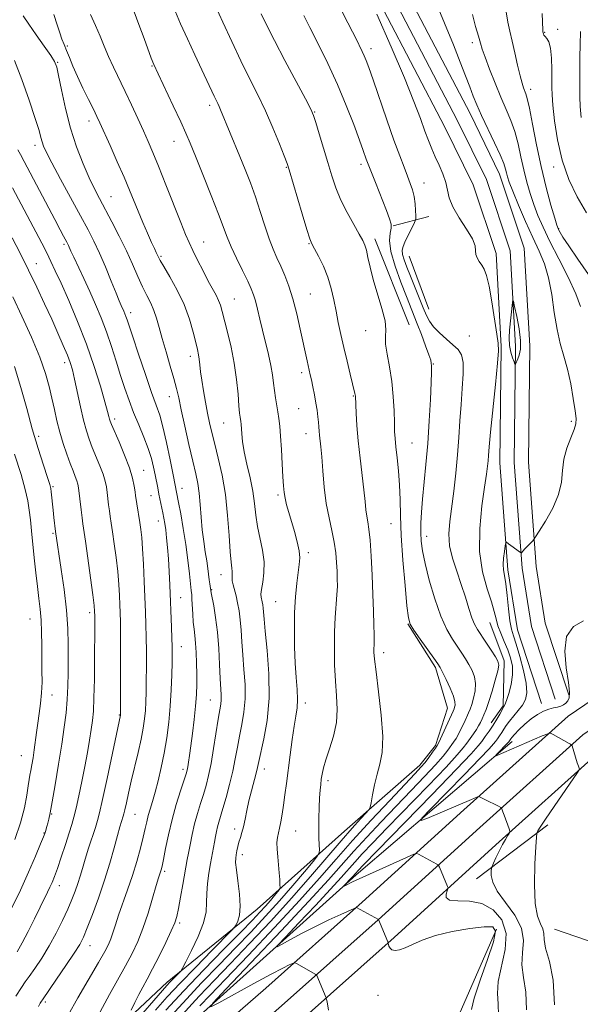
# Model space of a CAD drawing. Extents: x 2102300 to 2105200, y 297300 to 300200.
# Drawn here: x 2104131 to 2104308, y 297662 to 297972 of the extents above; entities that cross this region are included whole.
import ezdxf

# ---------------------------------------------------------------- set-up
doc = ezdxf.new("R2010")
doc.units = 0
doc.header["$MEASUREMENT"] = 0
for name, color, linetype, lineweight in [('BREAKLINE DTM HARD', 7, 'Continuous', 0), ('CONTOUR INDEX', 41, 'Continuous', 13), ('CONTOUR INTERMEDIATE', 44, 'Continuous', 0), ('SPOT ELEVATION DTM', 2, 'Continuous', 13)]:
    doc.layers.add(name, color=color, linetype=linetype, lineweight=lineweight)

msp = doc.modelspace()

# ---------------------------------------------------------------- linework, layer by layer
at = {"layer": 'BREAKLINE DTM HARD', "extrusion": (0.2467277376846773, 0.06414483331110067, 0.9669595978201428), "elevation": 539099.906585922, "flags": 128}
msp.add_lwpolyline([(-241143.7158701546, -2041527.299314752), (-241143.7158701546, -2041539.34185186)], dxfattribs=at)
at = {"layer": 'BREAKLINE DTM HARD', "extrusion": (0.001653138880682778, -0.004132085386554557, 0.9999900964520596), "elevation": 3091.166244930889, "flags": 128}
msp.add_lwpolyline([(2104238.740155436, 297918.4863231537), (2104249.59035552, 297891.3660916255)], dxfattribs=at)
at = {"layer": 'BREAKLINE DTM HARD', "extrusion": (-0.006106514792100021, 0.01628078784027945, 0.9998488117832585), "elevation": -7160.89408534822, "flags": 128}
msp.add_lwpolyline([(-2074842.966422047, 460003.7682285628), (-2074842.966422047, 460021.5962907122)], dxfattribs=at)
at = {"layer": 'BREAKLINE DTM HARD', "extrusion": (0.0884044695023918, 0.06713717146852746, 0.9938195258593013), "elevation": 206845.6356461972, "flags": 128}
msp.add_lwpolyline([(-1035574.802945916, -1844317.057225911), (-1035574.802945916, -1844288.590778995)], dxfattribs=at)
at = {"layer": 'BREAKLINE DTM HARD', "extrusion": (0.008910143987693022, 0.02040243944013479, 0.9997521441832523), "elevation": 25663.11956692618, "flags": 128}
msp.add_lwpolyline([(-1809265.961710541, -1114649.540069753), (-1809265.961710541, -1114681.880429986)], dxfattribs=at)
at = {"layer": 'BREAKLINE DTM HARD', "extrusion": (0.03533394145995749, -0.01225025158685079, 0.9993004772924725), "elevation": 71538.81252338277, "flags": 128}
msp.add_lwpolyline([(970568.037293518, -1889331.826552628), (970568.037293518, -1889353.485885489)], dxfattribs=at)
at = {"layer": 'BREAKLINE DTM HARD'}
for points in [[(2104304.27, 297759.34, 834.25), (2104296.86, 297781.95, 834.88), (2104294.02, 297799.77, 835.5600000000001), (2104291.54, 297832.77, 837.23), (2104291.96, 297869.45, 837.91), (2104290.24, 297900.25, 837.69), (2104282.44, 297923.64, 836.78), (2104273.11, 297942.74, 836.74), (2104244.29, 297997.85, 837.69), (2104220.51, 298044.57, 838.14), (2104201.24, 298082.68, 836.4200000000001), (2104174.94, 298126.5, 834.79), (2104158.14, 298159.26, 835.2), (2104141.2, 298181.68, 836.01)], [(2104299.99, 297757.94, 834.45), (2104292.47, 297780.89, 835.08), (2104289.55, 297799.25, 835.76), (2104287.04, 297832.63, 837.4300000000001), (2104287.46, 297869.35, 838.11), (2104285.78, 297899.4, 837.89), (2104278.27, 297921.93, 836.98), (2104269.09, 297940.71, 836.94), (2104240.29, 297995.79, 837.89), (2104216.5, 298042.53, 838.34), (2104197.3, 298080.5, 836.62), (2104171, 298124.31, 834.99), (2104154.31, 298156.86, 835.4), (2104137.61, 298178.97, 836.21)], [(2104295.71, 297756.54, 834.25), (2104288.08, 297779.83, 834.88), (2104285.08, 297798.73, 835.5600000000001), (2104282.54, 297832.49, 837.23), (2104282.96, 297869.25, 837.91), (2104281.32, 297898.55, 837.69), (2104274.1, 297920.22, 836.78), (2104265.07, 297938.68, 836.74), (2104236.29, 297993.73, 837.69), (2104212.49, 298040.49, 838.14), (2104193.36, 298078.32, 836.4200000000001), (2104167.06, 298122.12, 834.79), (2104150.48, 298154.46, 835.2), (2104134.02, 298176.26, 836.01)], [(2104605.73, 297857.15, 817.12), (2104529.65, 297842.51, 817.7), (2104466.43, 297828.68, 819.02), (2104431.32, 297819.8, 820.87), (2104397.28, 297807.45, 823.76), (2104364.83, 297792.5, 827.33), (2104335.94, 297774.23, 830.41), (2104304.12, 297752.59, 833.48), (2104271.18, 297723.02, 836.4200000000001), (2104239.06, 297693.81, 839.8100000000001), (2104208.66, 297666.74, 842.9300000000001), (2104176.28, 297638.5, 846.73), (2104150.68, 297618.26, 848.8100000000001), (2104120.92, 297596.77, 850.57), (2104084.58, 297573.22, 852.83), (2104051.25, 297554.71, 855.09), (2104017.76, 297539.4, 856), (2103974.36, 297520.2, 856.49), (2103930.156, 297500, 857.6510000000001)], [(2104531.16, 297835.16, 817.9), (2104468.15, 297821.38, 819.22), (2104433.52, 297812.62, 821.07), (2104400.13, 297800.51, 823.96), (2104368.42, 297785.9, 827.53), (2104340.05, 297767.96, 830.61), (2104308.75, 297746.67, 833.6800000000001), (2104276.21, 297717.46, 836.62), (2104244.08, 297688.24, 840.01), (2104213.62, 297661.11, 843.13), (2104181.07, 297632.73, 846.9300000000001), (2104155.2, 297612.28, 849.01), (2104125.16, 297590.58, 850.77), (2104088.44, 297566.79, 853.03), (2104054.64, 297548.01, 855.29), (2104020.84, 297532.56, 856.2), (2103977.44, 297513.36, 856.69), (2103948.207, 297500, 857.457)], [(2104532.67, 297827.81, 817.7), (2104469.87, 297814.08, 819.02), (2104435.72, 297805.44, 820.87), (2104402.98, 297793.57, 823.76), (2104372.01, 297779.3, 827.33), (2104344.16, 297761.69, 830.41), (2104313.38, 297740.75, 833.48), (2104281.24, 297711.9, 836.4200000000001), (2104249.1, 297682.67, 839.8100000000001), (2104218.58, 297655.48, 842.9300000000001), (2104185.86, 297626.96, 846.73), (2104159.72, 297606.3, 848.8100000000001), (2104129.4, 297584.39, 850.57), (2104092.3, 297560.36, 852.83), (2104058.03, 297541.31, 855.09), (2104023.92, 297525.72, 856), (2103980.52, 297506.52, 856.49), (2103966.255, 297500, 856.8639999999999)], [(2104253.46, 297781.74, 844.08), (2104262.22, 297767.97, 844.3000000000001), (2104265.98, 297755.03, 844.84), (2104262.23, 297743.35, 844.26), (2104257.22, 297737.09, 844.57), (2104233.43, 297716.22, 846.74), (2104205.9, 297691.6, 851.1700000000001), (2104177.52, 297668.64, 854.52), (2104142.89, 297636.09, 858.5), (2104110.34, 297614.39, 861.3000000000001), (2104090.73, 297601.03, 863.02), (2104050.67, 297574.74, 863.47), (2104019.79, 297560.54, 863.11), (2103979.74, 297540.93, 863.83), (2103940.09, 297520.06, 863.61), (2103892.52, 297501.27, 865.46), (2103889.567, 297500, 865.5500000000001)], [(2104279.33, 297782.16, 838.9200000000001), (2104283.92, 297770.06, 839.6), (2104283.51, 297755.87, 838.2), (2104279.75, 297750.44, 838.65)], [(2103922.57, 297503.78, 856.78), (2103975.15, 297526.32, 855.47), (2104024.8, 297550.95, 854.4300000000001), (2104061.11, 297567.23, 852.39), (2104110.76, 297596.86, 849.73), (2104157.5, 297629.41, 845.66), (2104187.95, 297658.21, 842.1800000000001), (2104237.19, 297702.45, 837.61), (2104286.43, 297744.6, 833.54)]]:
    msp.add_polyline3d(points, dxfattribs=at)
at = {"layer": 'CONTOUR INDEX', "flags": 128}
for points, elevation in [([(2104177.063, 297659.725), (2104182.705, 297665.86), (2104189.047, 297672.5), (2104195.358, 297678.968), (2104200.699, 297684.396), (2104204.391, 297688.17), (2104206.792, 297690.684), (2104208.522, 297692.584), (2104210.072, 297694.371), (2104211.419, 297695.974), (2104212.409, 297697.175), (2104212.943, 297697.874), (2104213.124, 297698.437), (2104213.107, 297699.346), (2104213.021, 297700.962), (2104212.882, 297703.148), (2104212.681, 297705.647), (2104212.426, 297708.208), (2104212.206, 297710.621), (2104212.131, 297712.684), (2104212.276, 297714.286), (2104212.589, 297715.688), (2104212.985, 297717.238), (2104213.396, 297719.222), (2104213.811, 297721.655), (2104214.236, 297724.482), (2104214.68, 297727.681), (2104215.163, 297731.336), (2104216.32, 297740.344), (2104216.962, 297745.17), (2104217.576, 297749.396), (2104218.105, 297752.592), (2104218.48, 297755.176), (2104218.628, 297757.778), (2104218.512, 297760.926), (2104218.234, 297764.746), (2104217.929, 297769.264), (2104217.717, 297774.434), (2104217.644, 297779.92), (2104217.738, 297785.314), (2104218.01, 297790.248), (2104218.397, 297794.509), (2104218.817, 297797.923), (2104219.178, 297800.443), (2104219.345, 297802.532), (2104219.175, 297804.778), (2104218.579, 297807.608), (2104217.705, 297810.799), (2104215.907, 297816.803), (2104215.214, 297819.251), (2104214.705, 297821.331), (2104214.387, 297823.157), (2104214.191, 297825.219), (2104214.025, 297828.103), (2104213.819, 297832.151), (2104213.574, 297836.722), (2104213.311, 297840.932), (2104213.044, 297844.121), (2104212.759, 297846.529), (2104212.436, 297848.621), (2104211.688, 297853.029), (2104211.355, 297855.338), (2104211.084, 297857.695), (2104210.767, 297860.26), (2104210.264, 297863.231), (2104209.483, 297866.727), (2104207.572, 297874.352), (2104206.726, 297877.913), (2104206.003, 297881.045), (2104205.379, 297883.601), (2104204.793, 297885.567), (2104204.049, 297887.444), (2104202.913, 297889.865), (2104201.259, 297893.241), (2104199.387, 297897.092), (2104197.706, 297900.717), (2104196.469, 297903.703), (2104193.746, 297910.986), (2104191.426, 297916.915), (2104188.783, 297923.523), (2104186.428, 297929.346), (2104184.771, 297933.391), (2104183.414, 297936.544), (2104181.761, 297940.161), (2104179.421, 297945.152), (2104174.646, 297955.298), (2104173.308, 297958.236), (2104172.466, 297960.295), (2104170.208, 297966.484), (2104168.585, 297970.879), (2104167.044, 297974.92)], 850), ([(2104273.515, 297659.938), (2104274.444, 297663.522), (2104276.347, 297669.222), (2104278.626, 297675.742), (2104280.471, 297681.333), (2104281.157, 297684.656), (2104280.3, 297686.011), (2104277.605, 297686.109), (2104273.023, 297685.56), (2104267.487, 297684.589), (2104262.177, 297683.32), (2104258.021, 297681.894), (2104254.951, 297680.52), (2104252.644, 297679.423), (2104250.832, 297678.782), (2104249.443, 297678.591), (2104248.459, 297678.8), (2104247.844, 297679.328), (2104247.508, 297679.986), (2104247.255, 297680.922), (2104247.102, 297681.34), (2104244.159, 297688.333), (2104237.275, 297692.124), (2104237.149, 297692.115), (2104236.577, 297691.876), (2104232.296, 297689.951), (2104228.567, 297688.224), (2104224.357, 297686.184), (2104220.136, 297684.02), (2104216.388, 297682.02), (2104213.594, 297680.496), (2104212.202, 297679.795), (2104212.518, 297680.405), (2104214.811, 297682.851), (2104219.086, 297687.339), (2104224.279, 297692.818), (2104229.057, 297697.92), (2104232.43, 297701.618), (2104236.761, 297706.517), (2104239.098, 297709.064), (2104242.327, 297712.466), (2104246.967, 297717.273), (2104259.889, 297730.594), (2104265.534, 297736.5), (2104269.049, 297740.327), (2104270.922, 297742.556), (2104272.041, 297744.054), (2104274.19, 297747.005), (2104275.122, 297748.371), (2104275.821, 297749.538), (2104276.367, 297750.599), (2104276.88, 297751.69), (2104277.468, 297752.971), (2104278.18, 297754.699), (2104279.055, 297757.154), (2104280.084, 297760.438), (2104281.086, 297763.938), (2104281.839, 297766.863), (2104282.145, 297768.681), (2104281.924, 297769.901), (2104281.123, 297771.292), (2104279.758, 297773.402), (2104278.127, 297775.891), (2104275.435, 297779.959), (2104274.537, 297781.563), (2104273.699, 297783.597), (2104272.747, 297786.5), (2104271.632, 297790.113), (2104270.333, 297794.13), (2104268.888, 297798.275), (2104267.555, 297802.394), (2104266.653, 297806.362), (2104266.408, 297810.141), (2104266.685, 297814.036), (2104267.938, 297823.599), (2104268.602, 297829.254), (2104269.169, 297834.994), (2104269.582, 297840.5), (2104269.911, 297845.788), (2104270.253, 297850.956), (2104270.656, 297856.013), (2104270.952, 297860.592), (2104270.921, 297864.234), (2104270.383, 297866.66), (2104269.308, 297868.302), (2104267.704, 297869.773), (2104265.645, 297871.543), (2104263.474, 297873.513), (2104261.596, 297875.443), (2104260.292, 297877.199), (2104259.328, 297879.066), (2104258.344, 297881.437), (2104254.267, 297891.441), (2104253.13, 297894.297), (2104252.301, 297896.572), (2104251.813, 297898.307), (2104251.696, 297899.6), (2104251.949, 297900.774), (2104252.564, 297902.209), (2104253.491, 297904.135), (2104255.346, 297907.876), (2104255.811, 297908.856), (2104255.972, 297909.535), (2104255.968, 297910.492), (2104255.903, 297912.152), (2104255.751, 297914.298), (2104255.449, 297916.557), (2104254.95, 297918.657), (2104254.252, 297920.733), (2104253.365, 297923.022), (2104252.279, 297925.792), (2104250.893, 297929.445), (2104249.086, 297934.411), (2104246.831, 297940.824), (2104242.476, 297953.43), (2104241.142, 297957.252), (2104240.313, 297959.51), (2104239.705, 297960.988), (2104239.081, 297962.34), (2104237.003, 297966.557), (2104236.025, 297968.516), (2104234.537, 297971.42), (2104232.394, 297975.516)], 840), ([(2104309.814, 297911.446), (2104306.895, 297916.435), (2104304.279, 297921.969), (2104302.164, 297928.023), (2104300.692, 297934.436), (2104299.77, 297940.516), (2104299.247, 297945.434), (2104298.987, 297948.677), (2104298.896, 297950.981), (2104298.906, 297956.661), (2104298.823, 297960.262), (2104298.542, 297963.378), (2104298.008, 297965.388), (2104297.362, 297966.493), (2104296.791, 297967.099), (2104296.439, 297967.544), (2104296.268, 297967.898), (2104296.115, 297968.513), (2104296.093, 297968.671), (2104296.073, 297969.051), (2104295.852, 297974.314)], 830), ([(2104146.212, 297658.198), (2104149.335, 297663.612), (2104155.867, 297674.785), (2104157.844, 297678.276), (2104158.975, 297680.498), (2104159.686, 297682.25), (2104160.351, 297684.219), (2104161.138, 297686.661), (2104162.163, 297689.719), (2104165.007, 297697.726), (2104166.521, 297702.222), (2104167.883, 297706.695), (2104169.034, 297710.85), (2104169.933, 297714.384), (2104170.573, 297717.106), (2104171.062, 297719.256), (2104171.54, 297721.184), (2104172.123, 297723.218), (2104172.836, 297725.592), (2104173.68, 297728.517), (2104174.641, 297732.137), (2104175.64, 297736.331), (2104176.582, 297740.908), (2104177.384, 297745.705), (2104178.023, 297750.66), (2104178.491, 297755.737), (2104178.789, 297760.831), (2104178.954, 297765.554), (2104179.034, 297769.448), (2104179.069, 297772.266), (2104179.059, 297774.585), (2104178.994, 297777.196), (2104178.872, 297780.689), (2104178.333, 297793.908), (2104178.128, 297798.225), (2104177.893, 297802.219), (2104177.619, 297805.771), (2104177.323, 297808.825), (2104177.027, 297811.341), (2104176.745, 297813.332), (2104176.454, 297815.024), (2104176.124, 297816.696), (2104174.889, 297822.605), (2104174.496, 297824.595), (2104173.695, 297828.771), (2104173.206, 297831.175), (2104172.527, 297833.91), (2104171.529, 297837.051), (2104170.141, 297840.629), (2104168.527, 297844.475), (2104166.909, 297848.372), (2104165.457, 297852.175), (2104164.125, 297856.017), (2104162.813, 297860.104), (2104161.434, 297864.563), (2104159.963, 297869.225), (2104158.387, 297873.849), (2104156.697, 297878.247), (2104154.908, 297882.467), (2104153.039, 297886.612), (2104151.142, 297890.705), (2104148.007, 297897.395), (2104147.125, 297899.323), (2104146.354, 297901.086), (2104146.124, 297901.582), (2104145.847, 297902.12), (2104144.816, 297904.02), (2104143.747, 297906.015), (2104142, 297909.316), (2104132.373, 297927.672), (2104131.222, 297929.81), (2104130.37, 297931.312)], 860), ([(2104129.378, 297713.643), (2104131.226, 297718.941), (2104132.461, 297723.673), (2104133.183, 297727.597), (2104133.602, 297730.562), (2104133.902, 297732.534), (2104134.163, 297733.949), (2104134.439, 297735.359), (2104134.77, 297737.201), (2104135.142, 297739.453), (2104135.523, 297741.975), (2104136.271, 297747.454), (2104136.682, 297750.373), (2104137.136, 297753.405), (2104137.559, 297756.566), (2104137.862, 297759.871), (2104137.982, 297763.34), (2104137.975, 297767.001), (2104137.926, 297770.881), (2104137.895, 297774.962), (2104137.841, 297779.041), (2104137.697, 297782.869), (2104137.414, 297786.31), (2104137.017, 297789.687), (2104136.547, 297793.434), (2104136.045, 297797.835), (2104135.547, 297802.548), (2104134.687, 297811.05), (2104134.318, 297814.499), (2104133.94, 297817.581), (2104133.473, 297820.55), (2104132.699, 297824.05), (2104131.358, 297828.823), (2104129.322, 297835.282)], 870)]:
    msp.add_lwpolyline(points, dxfattribs=dict(at, elevation=elevation))
at = {"layer": 'CONTOUR INTERMEDIATE', "flags": 128}
for points, elevation in [([(2104182.122, 297658.178), (2104187.64, 297664.202), (2104192.425, 297669.235), (2104197.477, 297674.461), (2104203.518, 297680.764), (2104210.169, 297687.837), (2104216.772, 297695.075), (2104222.768, 297701.928), (2104232.385, 297713.248), (2104235.889, 297717.248), (2104238.505, 297720.117), (2104240.241, 297721.965), (2104241.17, 297723.001), (2104241.594, 297723.852), (2104241.878, 297725.247), (2104242.321, 297727.701), (2104242.956, 297730.876), (2104243.752, 297734.219), (2104244.633, 297737.413), (2104245.335, 297741.086), (2104245.549, 297746.102), (2104245.087, 297752.907), (2104244.24, 297760.28), (2104243.418, 297766.583), (2104242.94, 297770.594), (2104242.763, 297772.758), (2104242.755, 297773.936), (2104242.799, 297774.92), (2104242.841, 297776.217), (2104242.845, 297778.267), (2104242.781, 297781.42), (2104242.65, 297785.677), (2104242.456, 297790.951), (2104242.208, 297797.013), (2104241.91, 297803.057), (2104241.568, 297808.138), (2104241.192, 297811.587), (2104240.82, 297813.855), (2104240.495, 297815.675), (2104240.237, 297817.71), (2104239.967, 297820.361), (2104239.58, 297823.958), (2104238.372, 297834.041), (2104237.793, 297839.426), (2104237.39, 297844.264), (2104237.144, 297848.248), (2104236.894, 297853.584), (2104236.85, 297853.961), (2104236.758, 297854.395), (2104235.263, 297860.551), (2104234.282, 297864.64), (2104233.266, 297868.958), (2104232.343, 297873.009), (2104231.526, 297876.789), (2104230.796, 297880.421), (2104230.109, 297884.006), (2104229.316, 297887.57), (2104228.24, 297891.121), (2104226.793, 297894.602), (2104225.244, 297897.709), (2104223.952, 297900.073), (2104223.141, 297901.592), (2104222.5, 297903.215), (2104221.582, 297906.157), (2104220.096, 297911.149), (2104216.006, 297925.019), (2104215.352, 297926.986), (2104214.446, 297929.369), (2104212.914, 297933.259), (2104210.865, 297938.261), (2104208.528, 297943.605), (2104206.085, 297948.721), (2104203.523, 297953.832), (2104200.78, 297959.361), (2104197.866, 297965.509), (2104195.072, 297971.579), (2104192.76, 297976.651)], 846), ([(2104290.928, 297659.834), (2104290.663, 297665.483), (2104289.931, 297670.049), (2104289.463, 297674.031), (2104289.712, 297677.862), (2104290, 297681.707), (2104289.368, 297685.661), (2104287.204, 297689.754), (2104284.271, 297693.738), (2104281.679, 297697.294), (2104280.27, 297700.161), (2104279.814, 297702.297), (2104279.814, 297703.713), (2104279.88, 297704.509), (2104280.058, 297705.132), (2104280.498, 297706.115), (2104281.295, 297707.824), (2104282.312, 297709.949), (2104283.356, 297712.014), (2104284.261, 297713.629), (2104284.971, 297714.767), (2104285.461, 297715.488), (2104285.708, 297715.901), (2104285.705, 297716.3), (2104285.451, 297717.028), (2104283.85, 297721.313), (2104283.482, 297722.348), (2104283.152, 297723.36), (2104283.058, 297723.562), (2104282.772, 297723.76), (2104282.05, 297724.124), (2104277.786, 297726.241), (2104275.922, 297727.208), (2104275.77, 297727.187), (2104275.472, 297727.065), (2104273.512, 297726.225), (2104259.458, 297720.298), (2104257.638, 297719.618), (2104257.92, 297720.342), (2104260.543, 297723.09), (2104271.209, 297734.031), (2104276.201, 297739.189), (2104279.144, 297742.291), (2104280.487, 297743.797), (2104281.106, 297744.598), (2104281.72, 297745.431), (2104282.411, 297746.391), (2104283.104, 297747.418), (2104283.763, 297748.475), (2104284.511, 297749.63), (2104285.512, 297750.975), (2104288.332, 297754.313), (2104289.66, 297756.081), (2104290.591, 297757.841), (2104291.002, 297759.968), (2104290.802, 297762.934), (2104289.976, 297766.979), (2104288.805, 297771.397), (2104287.647, 297775.248), (2104286.778, 297777.91), (2104286.16, 297780.052), (2104285.673, 297782.663), (2104285.218, 297786.404), (2104284.777, 297790.632), (2104284.351, 297794.374), (2104283.955, 297796.933), (2104283.66, 297798.711), (2104283.552, 297800.382), (2104283.679, 297802.43), (2104283.941, 297804.557), (2104284.199, 297806.275), (2104284.355, 297807.219), (2104284.459, 297807.53), (2104284.599, 297807.472), (2104285.296, 297806.921), (2104285.961, 297806.416), (2104289.013, 297804.183), (2104289.201, 297804.097), (2104289.304, 297804.16), (2104290.343, 297805.234), (2104292.785, 297807.841), (2104293.252, 297808.371), (2104293.812, 297809.17), (2104294.941, 297810.925), (2104296.917, 297814.087), (2104299.201, 297818.18), (2104301.052, 297822.494), (2104301.956, 297826.469), (2104302.312, 297830.137), (2104302.746, 297833.68), (2104303.706, 297837.192), (2104304.934, 297840.416), (2104305.993, 297843.005), (2104306.538, 297844.816), (2104306.595, 297846.516), (2104306.278, 297848.975), (2104305.69, 297852.783), (2104304.88, 297857.417), (2104303.884, 297862.076), (2104302.753, 297866.196), (2104301.602, 297870.167), (2104300.563, 297874.617), (2104299.71, 297879.943), (2104298.896, 297885.627), (2104297.916, 297890.921), (2104296.601, 297895.322), (2104294.932, 297899.312), (2104292.922, 297903.62), (2104290.647, 297908.697), (2104288.417, 297913.886), (2104286.605, 297918.254), (2104285.478, 297921.122), (2104284.885, 297922.844), (2104284.573, 297924.028), (2104284.285, 297925.256), (2104283.739, 297926.996), (2104282.651, 297929.69), (2104280.866, 297933.566), (2104276.749, 297942.176), (2104275.256, 297945.484), (2104274.1, 297948.282), (2104272.996, 297951.163), (2104271.683, 297954.651), (2104270.01, 297959.002), (2104267.852, 297964.407), (2104262.177, 297978.139)], 836), ([(2104166.149, 297659.785), (2104167.277, 297662.154), (2104168.527, 297664.656), (2104169.794, 297667.028), (2104171.189, 297669.578), (2104172.88, 297672.756), (2104174.937, 297676.799), (2104177.045, 297681.081), (2104178.791, 297684.764), (2104179.888, 297687.304), (2104180.54, 297689.346), (2104181.073, 297691.832), (2104181.734, 297695.391), (2104182.454, 297699.416), (2104183.847, 297707.319), (2104184.21, 297709.304), (2104184.717, 297711.987), (2104185.377, 297715.199), (2104186.172, 297718.589), (2104187.076, 297721.862), (2104188.024, 297724.958), (2104188.943, 297727.876), (2104189.778, 297730.691), (2104190.562, 297733.777), (2104191.348, 297737.585), (2104192.166, 297742.332), (2104193.627, 297751.592), (2104194.418, 297756.329), (2104194.549, 297757.726), (2104194.531, 297759.243), (2104194.228, 297764.457), (2104194.028, 297768.832), (2104193.76, 297773.951), (2104193.36, 297779.108), (2104192.799, 297783.681), (2104192.193, 297787.387), (2104191.413, 297791.527), (2104190.958, 297794.37), (2104190.786, 297795.625), (2104190.343, 297799.188), (2104189.997, 297801.581), (2104189.535, 297804.428), (2104189.029, 297807.709), (2104188.575, 297811.388), (2104188.236, 297815.375), (2104187.949, 297819.356), (2104187.622, 297822.958), (2104187.165, 297826.005), (2104186.507, 297829.098), (2104185.578, 297833.035), (2104184.367, 297838.294), (2104183.068, 297844.066), (2104181.934, 297849.224), (2104181.125, 297852.986), (2104180.451, 297855.957), (2104179.632, 297859.09), (2104178.478, 297863.067), (2104177.157, 297867.503), (2104175.924, 297871.74), (2104174.964, 297875.27), (2104174.159, 297878.166), (2104173.319, 297880.65), (2104172.294, 297882.949), (2104171.084, 297885.328), (2104169.731, 297888.062), (2104168.254, 297891.363), (2104166.588, 297895.2), (2104164.643, 297899.48), (2104162.393, 297904.058), (2104160.054, 297908.571), (2104156.134, 297915.908), (2104154.555, 297918.979), (2104152.895, 297922.477), (2104150.963, 297926.917), (2104148.911, 297932.222), (2104146.977, 297938.162), (2104145.358, 297944.406), (2104144.1, 297950.212), (2104143.212, 297954.731), (2104142.622, 297957.452), (2104141.946, 297959.197), (2104140.721, 297961.125), (2104138.656, 297964.075), (2104136.156, 297967.61), (2104133.799, 297970.973), (2104131.994, 297973.654)], 856), ([(2104165.659, 297654.082), (2104177.373, 297667.496), (2104178.351, 297668.557), (2104181.264, 297671.537), (2104181.783, 297672.109), (2104182.331, 297673.005), (2104183.377, 297674.99), (2104185.199, 297678.542), (2104187.299, 297682.977), (2104188.988, 297687.319), (2104189.773, 297690.837), (2104189.938, 297693.777), (2104189.963, 297696.629), (2104190.225, 297699.749), (2104190.686, 297702.976), (2104191.203, 297706.017), (2104192.404, 297712.835), (2104192.726, 297714.587), (2104193.047, 297716.185), (2104193.394, 297717.67), (2104193.8, 297719.139), (2104195.088, 297723.449), (2104196.087, 297726.935), (2104197.19, 297731.031), (2104198.208, 297735.22), (2104199.007, 297739.103), (2104199.67, 297742.735), (2104200.333, 297746.289), (2104201.077, 297749.926), (2104201.746, 297753.782), (2104202.126, 297757.984), (2104202.075, 297762.585), (2104201.74, 297767.333), (2104201.344, 297771.903), (2104201.052, 297776.028), (2104200.824, 297779.695), (2104200.563, 297782.95), (2104200.198, 297785.833), (2104199.744, 297788.363), (2104199.242, 297790.553), (2104198.312, 297793.989), (2104198.043, 297795.297), (2104197.979, 297796.383), (2104198.019, 297797.335), (2104198.027, 297798.249), (2104197.898, 297799.32), (2104197.656, 297801.141), (2104197.36, 297804.407), (2104197.036, 297809.54), (2104196.585, 297815.883), (2104195.874, 297822.508), (2104194.831, 297828.624), (2104193.628, 297833.979), (2104192.497, 297838.458), (2104191.609, 297842.048), (2104190.903, 297845.144), (2104190.256, 297848.243), (2104189.582, 297851.698), (2104188.934, 297855.267), (2104188.403, 297858.566), (2104188.049, 297861.289), (2104187.816, 297863.462), (2104187.619, 297865.189), (2104187.376, 297866.642), (2104187.021, 297868.254), (2104186.492, 297870.526), (2104185.713, 297873.813), (2104184.56, 297877.905), (2104182.896, 297882.451), (2104180.696, 297887.069), (2104178.375, 297891.26), (2104176.458, 297894.496), (2104175.327, 297896.43), (2104174.777, 297897.439), (2104174.065, 297898.867), (2104173.458, 297900.119), (2104172.542, 297902.111), (2104171.271, 297904.997), (2104169.799, 297908.429), (2104168.33, 297911.936), (2104165.602, 297918.609), (2104163.902, 297922.636), (2104161.752, 297927.559), (2104159.485, 297932.658), (2104156.265, 297939.826), (2104155.304, 297941.886), (2104154.217, 297944.098), (2104152.674, 297947.171), (2104150.873, 297950.812), (2104149.139, 297954.478), (2104147.732, 297957.72), (2104146.629, 297960.456), (2104145.743, 297962.698), (2104144.985, 297964.519), (2104144.284, 297966.236), (2104143.571, 297968.228), (2104142.762, 297970.803), (2104141.714, 297973.979)], 854), ([(2104173.827, 297659.778), (2104177.52, 297663.916), (2104181.549, 297668.239), (2104186.5, 297673.37), (2104191.584, 297678.55), (2104197.935, 297684.984), (2104198.876, 297686.034), (2104199.294, 297686.728), (2104199.815, 297687.853), (2104200.334, 297689.732), (2104200.568, 297692.576), (2104200.328, 297696.411), (2104199.817, 297700.535), (2104199.335, 297704.064), (2104199.116, 297706.356), (2104199.131, 297707.747), (2104199.286, 297708.818), (2104199.504, 297710.036), (2104199.785, 297711.408), (2104200.144, 297712.828), (2104200.59, 297714.241), (2104201.091, 297715.789), (2104201.608, 297717.669), (2104202.118, 297720.021), (2104202.666, 297722.783), (2104203.316, 297725.84), (2104204.095, 297729.036), (2104205.548, 297734.552), (2104205.99, 297736.376), (2104206.402, 297738.22), (2104208.039, 297745.369), (2104209.074, 297751.235), (2104209.702, 297758.242), (2104209.618, 297765.927), (2104209.074, 297773.325), (2104208.459, 297779.349), (2104208.078, 297783.222), (2104207.787, 297786.692), (2104207.657, 297787.715), (2104207.496, 297788.613), (2104207.153, 297790.106), (2104207.092, 297791.045), (2104207.245, 297792.543), (2104207.645, 297794.846), (2104208.041, 297797.822), (2104208.106, 297801.246), (2104207.624, 297804.908), (2104206.037, 297812.385), (2104205.507, 297815.996), (2104205.085, 297819.65), (2104204.525, 297823.555), (2104203.666, 297827.812), (2104202.682, 297832.109), (2104201.831, 297836.026), (2104201.305, 297839.223), (2104201.043, 297841.687), (2104200.825, 297844.7), (2104200.733, 297845.532), (2104200.512, 297846.945), (2104200.356, 297848.231), (2104200.149, 297850.538), (2104199.859, 297854.188), (2104199.405, 297858.834), (2104198.691, 297863.963), (2104197.679, 297869.078), (2104196.552, 297873.756), (2104194.842, 297880.312), (2104194.297, 297882.235), (2104193.713, 297883.806), (2104192.916, 297885.439), (2104190.472, 297889.909), (2104188.815, 297893.071), (2104187.091, 297896.465), (2104185.571, 297899.545), (2104184.406, 297902.021), (2104183.284, 297904.638), (2104181.776, 297908.397), (2104177.112, 297920.261), (2104174.783, 297926.114), (2104172.972, 297930.52), (2104171.483, 297933.97), (2104169.985, 297937.318), (2104168.225, 297941.213), (2104166.268, 297945.488), (2104164.26, 297949.768), (2104160.55, 297957.42), (2104158.971, 297960.821), (2104157.608, 297964.028), (2104156.315, 297967.2), (2104154.908, 297970.516), (2104153.282, 297974.051)], 852), ([(2104176.176, 297655.102), (2104182.414, 297662.019), (2104188.343, 297668.351), (2104193.891, 297674.102), (2104199.088, 297679.428), (2104203.968, 297684.483), (2104208.587, 297689.39), (2104213.005, 297694.265), (2104217.205, 297699.108), (2104220.852, 297703.45), (2104223.536, 297706.704), (2104224.986, 297708.516), (2104225.506, 297709.473), (2104225.54, 297710.393), (2104225.466, 297711.945), (2104225.391, 297714.192), (2104225.353, 297717.046), (2104225.38, 297720.36), (2104225.468, 297723.758), (2104225.603, 297726.803), (2104225.769, 297729.179), (2104225.957, 297731.035), (2104226.156, 297732.639), (2104226.386, 297734.267), (2104226.792, 297736.225), (2104227.548, 297738.825), (2104228.727, 297742.267), (2104229.995, 297746.292), (2104230.917, 297750.528), (2104231.183, 297754.71), (2104230.979, 297758.986), (2104230.617, 297763.614), (2104230.36, 297768.736), (2104230.264, 297774.054), (2104230.337, 297779.16), (2104230.567, 297783.711), (2104231.104, 297790.889), (2104231.212, 297793.551), (2104231.204, 297795.907), (2104231.125, 297798.317), (2104230.997, 297801.069), (2104230.743, 297804.164), (2104230.26, 297807.528), (2104229.495, 297811.135), (2104228.591, 297815.124), (2104227.738, 297819.683), (2104227.086, 297824.839), (2104226.617, 297830.003), (2104226.271, 297834.429), (2104225.998, 297837.57), (2104225.626, 297841.203), (2104225.514, 297842.545), (2104225.414, 297843.888), (2104225.283, 297845.366), (2104225.087, 297847.091), (2104224.807, 297849.096), (2104224.431, 297851.398), (2104223.961, 297853.954), (2104223.46, 297856.492), (2104223.005, 297858.685), (2104222.651, 297860.319), (2104221.662, 297864.705), (2104219.513, 297874.692), (2104218.407, 297879.532), (2104217.187, 297884.232), (2104215.913, 297888.27), (2104214.626, 297891.671), (2104213.364, 297894.596), (2104212.149, 297897.251), (2104210.938, 297900.005), (2104209.674, 297903.268), (2104208.311, 297907.313), (2104206.857, 297911.863), (2104205.331, 297916.5), (2104203.749, 297920.901), (2104202.115, 297925.107), (2104200.429, 297929.251), (2104194.326, 297943.979), (2104193.881, 297945.005), (2104193.451, 297945.913), (2104192.946, 297946.939), (2104192.29, 297948.302), (2104188.452, 297956.583), (2104186.244, 297961.284), (2104183.869, 297966.386), (2104181.745, 297971.096), (2104180.168, 297974.839)], 848), ([(2104187.839, 297661.094), (2104191.072, 297664.5), (2104195.865, 297669.494), (2104203.024, 297676.991), (2104211.391, 297685.846), (2104219.32, 297694.401), (2104225.612, 297701.43), (2104230.845, 297707.428), (2104236.043, 297713.323), (2104241.895, 297719.725), (2104247.745, 297725.975), (2104255.753, 297734.409), (2104257.616, 297736.418), (2104258.886, 297737.924), (2104260.114, 297739.543), (2104261.27, 297741.153), (2104262.173, 297742.446), (2104262.729, 297743.267), (2104263.169, 297744.06), (2104263.806, 297745.417), (2104267.747, 297754.166), (2104268.069, 297754.909), (2104268.249, 297755.399), (2104268.396, 297756.033), (2104268.347, 297757.094), (2104267.871, 297758.833), (2104266.844, 297761.345), (2104265.557, 297764.106), (2104264.408, 297766.436), (2104263.645, 297767.905), (2104262.909, 297769.089), (2104261.694, 297770.816), (2104257.359, 297776.893), (2104255.376, 297779.718), (2104254.219, 297781.597), (2104253.638, 297783.646), (2104253.199, 297787.389), (2104252.579, 297793.814), (2104251.887, 297801.761), (2104251.345, 297809.534), (2104251.102, 297815.831), (2104251.018, 297820.92), (2104250.885, 297825.463), (2104250.551, 297829.944), (2104250.106, 297834.132), (2104249.699, 297837.615), (2104249.442, 297840.186), (2104249.305, 297842.437), (2104249.218, 297845.163), (2104249.109, 297848.94), (2104248.875, 297853.47), (2104248.407, 297858.24), (2104247.668, 297862.776), (2104246.902, 297866.785), (2104246.424, 297870.014), (2104246.416, 297872.391), (2104246.524, 297874.551), (2104246.263, 297877.309), (2104245.3, 297881.221), (2104242.562, 297890.364), (2104241.566, 297894.255), (2104240.891, 297897.357), (2104240.401, 297899.657), (2104239.937, 297901.258), (2104239.264, 297902.722), (2104238.126, 297904.727), (2104236.376, 297907.755), (2104234.315, 297911.5), (2104232.351, 297915.461), (2104230.787, 297919.269), (2104229.494, 297923.101), (2104228.237, 297927.264), (2104225.514, 297936.373), (2104224.438, 297939.935), (2104223.715, 297942.167), (2104222.831, 297944.172), (2104221.125, 297947.428), (2104214.635, 297959.56), (2104211.334, 297965.837), (2104208.927, 297970.585), (2104207.156, 297974.247)], 844), ([(2104228.414, 297659.726), (2104228.087, 297661.747), (2104227.855, 297662.828), (2104227.724, 297663.375), (2104227.636, 297663.672), (2104224.739, 297670.696), (2104224.547, 297670.969), (2104224.256, 297671.153), (2104218.481, 297674.381), (2104217.921, 297674.671), (2104217.548, 297674.703), (2104217.043, 297674.505), (2104216.041, 297674.041), (2104214.008, 297673.027), (2104210.367, 297671.115), (2104204.903, 297668.166), (2104193.849, 297662.124), (2104191.292, 297660.837), (2104191.872, 297661.958), (2104196.085, 297666.45), (2104203.937, 297674.695), (2104213.475, 297684.758), (2104222.252, 297694.129), (2104228.447, 297700.922), (2104236.402, 297709.92), (2104240.497, 297714.394), (2104245.036, 297719.221), (2104249.784, 297724.185), (2104254.479, 297729.052), (2104258.752, 297733.506), (2104262.21, 297737.212), (2104264.582, 297739.935), (2104266.096, 297741.854), (2104267.924, 297744.396), (2104268.68, 297745.532), (2104269.464, 297746.894), (2104270.332, 297748.623), (2104271.211, 297750.5), (2104272.607, 297753.569), (2104273.125, 297754.804), (2104273.652, 297756.276), (2104274.24, 297758.235), (2104274.717, 297760.516), (2104274.855, 297762.848), (2104274.494, 297765.013), (2104273.741, 297767.004), (2104272.766, 297768.864), (2104271.701, 297770.653), (2104270.518, 297772.49), (2104267.536, 297776.883), (2104265.746, 297779.962), (2104263.856, 297784.135), (2104261.963, 297789.556), (2104260.249, 297795.435), (2104258.911, 297800.745), (2104258.09, 297804.737), (2104257.691, 297807.77), (2104257.56, 297810.482), (2104257.573, 297813.437), (2104257.731, 297816.906), (2104258.066, 297821.087), (2104259.194, 297832.008), (2104259.782, 297838.637), (2104260.251, 297845.78), (2104260.59, 297852.552), (2104260.807, 297857.908), (2104260.913, 297861.108), (2104260.939, 297862.623), (2104260.918, 297863.228), (2104260.851, 297863.825), (2104260.846, 297864.018), (2104260.683, 297864.975), (2104260.138, 297866.624), (2104259.088, 297869.482), (2104257.753, 297872.985), (2104256.442, 297876.355), (2104252.994, 297885.031), (2104251.234, 297889.567), (2104249.437, 297894.633), (2104248.141, 297899.254), (2104247.719, 297902.673), (2104247.879, 297905.014), (2104248.161, 297906.619), (2104248.164, 297907.893), (2104247.714, 297909.489), (2104246.693, 297912.124), (2104243.213, 297920.953), (2104241.541, 297925.252), (2104240.358, 297928.376), (2104239.375, 297931.063), (2104238.16, 297934.418), (2104236.373, 297939.265), (2104234.03, 297945.299), (2104231.243, 297951.938), (2104228.167, 297958.607), (2104225.141, 297964.774), (2104222.548, 297969.918), (2104220.654, 297973.709)], 842.0000000000001), ([(2104282.111, 297658.218), (2104281.978, 297661.719), (2104281.723, 297664.994), (2104281.954, 297668.777), (2104284.178, 297678.863), (2104284.466, 297683.965), (2104283.135, 297688.239), (2104280.431, 297691.442), (2104276.844, 297693.428), (2104272.903, 297694.193), (2104269.276, 297694.312), (2104266.668, 297694.504), (2104265.56, 297695.291), (2104265.522, 297696.423), (2104265.897, 297697.45), (2104266.144, 297698.051), (2104266.179, 297698.405), (2104266.031, 297698.812), (2104263.423, 297704.885), (2104263.199, 297705.374), (2104262.994, 297705.622), (2104262.632, 297705.842), (2104256.864, 297709.043), (2104256.288, 297709.246), (2104255.311, 297708.973), (2104253.095, 297707.991), (2104236.022, 297700.236), (2104235.151, 297699.82), (2104234.423, 297699.45), (2104233.113, 297698.753), (2104233.164, 297698.853), (2104235.863, 297701.711), (2104237.12, 297703.114), (2104237.7, 297703.733), (2104239.618, 297705.712), (2104261.026, 297727.682), (2104268.858, 297735.787), (2104273.508, 297740.71), (2104275.691, 297743.18), (2104276.778, 297744.597), (2104277.89, 297746.106), (2104279.143, 297747.847), (2104280.399, 297749.709), (2104281.537, 297751.565), (2104282.49, 297753.235), (2104283.691, 297755.363), (2104284.087, 297756.173), (2104284.599, 297757.503), (2104285.34, 297759.732), (2104286.089, 297762.569), (2104286.54, 297765.557), (2104286.461, 297768.338), (2104285.908, 297770.948), (2104285.015, 297773.522), (2104283.923, 297776.149), (2104282.824, 297778.725), (2104281.921, 297781.098), (2104281.322, 297783.231), (2104280.762, 297785.55), (2104279.88, 297788.595), (2104278.477, 297792.797), (2104277.007, 297798.161), (2104276.086, 297804.585), (2104276.144, 297811.805), (2104276.856, 297818.925), (2104277.714, 297824.885), (2104278.309, 297828.923), (2104278.644, 297831.453), (2104278.823, 297833.186), (2104278.956, 297834.885), (2104279.175, 297837.531), (2104279.614, 297842.161), (2104281.169, 297857.262), (2104281.821, 297863.952), (2104282.088, 297867.876), (2104281.974, 297870.288), (2104281.533, 297873.125), (2104279.986, 297883.293), (2104279.12, 297888.279), (2104278.329, 297891.611), (2104277.581, 297893.596), (2104276.814, 297894.895), (2104276.005, 297896.058), (2104275.303, 297897.198), (2104274.9, 297898.317), (2104274.857, 297899.481), (2104274.715, 297900.988), (2104273.889, 297903.199), (2104272.021, 297906.313), (2104269.681, 297909.888), (2104267.666, 297913.32), (2104266.551, 297916.165), (2104265.48, 297921.04), (2104264.549, 297923.688), (2104263.334, 297926.456), (2104262.086, 297929.141), (2104260.99, 297931.637), (2104259.96, 297934.219), (2104258.84, 297937.256), (2104257.437, 297941.164), (2104255.41, 297946.538), (2104252.378, 297954.019), (2104248.193, 297963.777), (2104243.64, 297974.093)], 838), ([(2104307.947, 297881.875), (2104306.473, 297885.876), (2104304.056, 297891.071), (2104301.124, 297896.869), (2104298.321, 297902.362), (2104296.147, 297906.866), (2104294.522, 297910.604), (2104293.223, 297914.024), (2104292.063, 297917.506), (2104291.003, 297921.159), (2104290.044, 297925.024), (2104289.164, 297929.098), (2104288.269, 297933.19), (2104287.243, 297937.064), (2104285.995, 297940.592), (2104284.52, 297944.074), (2104282.834, 297947.919), (2104280.999, 297952.343), (2104279.243, 297956.795), (2104277.84, 297960.529), (2104276.963, 297963.067), (2104276.378, 297964.995), (2104275.753, 297967.164), (2104274.855, 297970.232), (2104273.853, 297974.076)], 834), ([(2104310.54, 297891.993), (2104307.172, 297896.833), (2104304.268, 297901.028), (2104302.446, 297903.745), (2104301.523, 297905.217), (2104301.119, 297905.945), (2104300.876, 297906.469), (2104300.53, 297907.501), (2104299.84, 297909.795), (2104298.648, 297913.889), (2104297.122, 297919.473), (2104295.514, 297926.02), (2104294.044, 297932.94), (2104292.799, 297939.384), (2104291.835, 297944.439), (2104291.179, 297947.479), (2104290.733, 297949.036), (2104289.99, 297950.896), (2104289.517, 297952.368), (2104288.905, 297954.693), (2104288.128, 297958.05), (2104287.26, 297961.929), (2104286.397, 297965.65), (2104285.627, 297968.749), (2104284.998, 297971.623), (2104284.549, 297974.887)], 832), ([(2104308.219, 297941.568), (2104307.9, 297945.036), (2104307.758, 297948.065), (2104307.712, 297950.901), (2104307.718, 297953.817), (2104307.742, 297957.039), (2104307.789, 297960.595), (2104307.874, 297964.466), (2104307.987, 297968.668)], 828), ([(2104156.374, 297659.273), (2104159.269, 297664.682), (2104164.374, 297673.771), (2104166.413, 297677.615), (2104168.186, 297681.406), (2104169.834, 297685.587), (2104171.445, 297690.384), (2104172.907, 297695.159), (2104174.055, 297699.062), (2104174.78, 297701.477), (2104175.407, 297703.429), (2104175.601, 297704.099), (2104175.865, 297705.248), (2104176.291, 297707.356), (2104176.956, 297710.744), (2104177.869, 297715.087), (2104179.024, 297719.901), (2104180.374, 297724.701), (2104181.714, 297728.998), (2104183.45, 297734.321), (2104183.787, 297735.519), (2104183.992, 297736.56), (2104184.225, 297738.024), (2104184.536, 297740.175), (2104184.95, 297743.195), (2104185.468, 297747.136), (2104186.003, 297751.527), (2104186.446, 297755.762), (2104186.713, 297759.401), (2104186.827, 297762.641), (2104186.833, 297765.844), (2104186.77, 297769.25), (2104186.647, 297772.622), (2104186.462, 297775.604), (2104186.223, 297777.972), (2104185.964, 297780.023), (2104185.729, 297782.187), (2104185.551, 297784.737), (2104185.327, 297789.482), (2104185.241, 297790.905), (2104185.116, 297792.203), (2104184.539, 297797.478), (2104184.028, 297801.815), (2104183.363, 297806.744), (2104182.565, 297811.789), (2104181.758, 297816.398), (2104181.089, 297820.003), (2104179.368, 297828.775), (2104178.437, 297833.417), (2104177.288, 297838.913), (2104176.141, 297843.93), (2104175.131, 297847.578), (2104174.047, 297850.74), (2104172.594, 297854.74), (2104170.606, 297860.433), (2104168.447, 297866.778), (2104166.609, 297872.262), (2104164.839, 297877.644), (2104164.477, 297878.706), (2104164.139, 297879.585), (2104163.782, 297880.429), (2104162.989, 297882.175), (2104162.367, 297883.608), (2104161.349, 297886.068), (2104159.823, 297889.843), (2104157.986, 297894.335), (2104156.117, 297898.722), (2104154.385, 297902.46), (2104152.525, 297906.106), (2104150.162, 297910.494), (2104143.853, 297922.086), (2104141.111, 297927.186), (2104139.388, 297930.515), (2104138.485, 297932.476), (2104138.027, 297933.792), (2104137.651, 297935.193), (2104137.035, 297937.418), (2104135.869, 297941.208), (2104133.963, 297946.941), (2104131.627, 297953.531), (2104129.291, 297959.529)], 858), ([(2104136.861, 297660.865), (2104137.443, 297661.96), (2104137.815, 297662.608), (2104138.108, 297663.068), (2104142.602, 297669.54), (2104145.54, 297673.831), (2104148.162, 297677.742), (2104149.9, 297680.518), (2104151.087, 297682.834), (2104152.281, 297685.719), (2104153.899, 297689.933), (2104155.801, 297695.142), (2104157.706, 297700.74), (2104159.378, 297706.161), (2104160.758, 297711.001), (2104161.833, 297714.89), (2104162.601, 297717.578), (2104163.114, 297719.271), (2104163.653, 297720.971), (2104163.85, 297721.738), (2104164.138, 297723.027), (2104164.608, 297725.188), (2104165.281, 297728.22), (2104166.164, 297732.033), (2104168.332, 297741.068), (2104169.287, 297745.31), (2104169.96, 297748.806), (2104170.383, 297751.727), (2104170.637, 297754.383), (2104170.789, 297757.078), (2104170.874, 297760.105), (2104170.915, 297763.748), (2104170.932, 297768.157), (2104170.922, 297772.922), (2104170.877, 297777.495), (2104170.791, 297781.523), (2104170.659, 297785.423), (2104170.261, 297795.043), (2104170.008, 297800.509), (2104169.739, 297805.34), (2104169.465, 297808.902), (2104169.175, 297811.498), (2104168.857, 297813.663), (2104167.87, 297819.591), (2104167.667, 297820.909), (2104167.513, 297822.06), (2104167.348, 297823.384), (2104167.092, 297825.192), (2104166.57, 297827.661), (2104165.581, 297830.934), (2104164.036, 297834.989), (2104162.288, 297839.142), (2104159.918, 297844.582), (2104159.511, 297845.621), (2104159.328, 297846.258), (2104159.129, 297847.097), (2104158.705, 297848.743), (2104157.858, 297851.801), (2104156.434, 297856.672), (2104154.462, 297862.931), (2104152.015, 297869.947), (2104149.219, 297877.09), (2104146.411, 297883.724), (2104143.98, 297889.212), (2104142.188, 297893.155), (2104140.803, 297896.084), (2104139.466, 297898.768), (2104137.896, 297901.816), (2104128.713, 297919.325)], 862), ([(2104129.716, 297664.126), (2104131.462, 297666.928), (2104132.68, 297668.658), (2104133.964, 297670.374), (2104135.765, 297672.911), (2104137.959, 297676.218), (2104140.276, 297680.022), (2104142.479, 297684.047), (2104144.458, 297688.014), (2104146.132, 297691.643), (2104147.449, 297694.728), (2104148.472, 297697.37), (2104149.291, 297699.746), (2104150.002, 297702.047), (2104150.729, 297704.52), (2104151.603, 297707.425), (2104152.695, 297710.879), (2104154.82, 297717.419), (2104155.503, 297719.619), (2104156.138, 297722.09), (2104157.068, 297726.242), (2104158.504, 297732.898), (2104162.771, 297752.901), (2104162.783, 297753.028), (2104162.79, 297753.326), (2104162.796, 297758.048), (2104162.786, 297771.258), (2104162.761, 297777.795), (2104162.713, 297782.265), (2104162.641, 297785.229), (2104162.545, 297787.741), (2104162.414, 297790.669), (2104162.206, 297794.16), (2104161.868, 297798.177), (2104161.375, 297802.6), (2104160.807, 297806.966), (2104160.273, 297810.727), (2104159.853, 297813.501), (2104159.528, 297815.57), (2104159.257, 297817.381), (2104159.001, 297819.285), (2104158.53, 297823.14), (2104158.296, 297824.896), (2104157.929, 297826.724), (2104157.277, 297828.898), (2104156.253, 297831.588), (2104153.835, 297837.404), (2104152.848, 297839.967), (2104151.99, 297842.632), (2104151.12, 297845.95), (2104150.145, 297850.233), (2104148.27, 297858.926), (2104147.575, 297861.862), (2104146.894, 297864.142), (2104145.997, 297866.52), (2104144.704, 297869.606), (2104143.031, 297873.42), (2104141.047, 297877.834), (2104138.815, 297882.719), (2104136.376, 297887.928), (2104133.77, 297893.309), (2104131.074, 297898.662), (2104128.524, 297903.59)], 864), ([(2104130.187, 297678.212), (2104131.749, 297680.974), (2104133.633, 297684.625), (2104135.613, 297688.621), (2104137.389, 297692.254), (2104139.728, 297696.984), (2104140.492, 297698.563), (2104141.171, 297700.07), (2104141.908, 297701.914), (2104142.851, 297704.518), (2104144.079, 297708.104), (2104145.405, 297712.089), (2104146.577, 297715.689), (2104147.418, 297718.385), (2104148.068, 297720.728), (2104148.739, 297723.534), (2104149.591, 297727.388), (2104150.553, 297731.961), (2104151.498, 297736.692), (2104152.32, 297741.1), (2104152.998, 297745.012), (2104153.531, 297748.337), (2104153.923, 297751.147), (2104154.198, 297754.186), (2104154.384, 297758.362), (2104154.506, 297764.199), (2104154.58, 297770.685), (2104154.64, 297780.344), (2104154.643, 297782.747), (2104154.631, 297784.259), (2104154.588, 297785.549), (2104154.416, 297787.458), (2104154.002, 297790.87), (2104153.287, 297796.256), (2104152.44, 297802.429), (2104151.689, 297807.792), (2104150.897, 297813.288), (2104150.643, 297815.172), (2104150.335, 297817.662), (2104149.499, 297824.599), (2104149.287, 297825.786), (2104148.973, 297826.862), (2104148.471, 297828.187), (2104147.768, 297829.943), (2104146.87, 297832.266), (2104145.804, 297835.227), (2104144.674, 297838.634), (2104143.606, 297842.234), (2104142.691, 297845.817), (2104141.885, 297849.371), (2104141.113, 297852.93), (2104140.261, 297856.599), (2104139.07, 297860.766), (2104137.246, 297865.889), (2104134.635, 297872.176), (2104131.641, 297878.847), (2104128.811, 297884.875)], 866), ([(2104288.201, 297865.321), (2104288.661, 297866.545), (2104289.028, 297868.393), (2104289.055, 297871.129), (2104288.59, 297874.813), (2104287.856, 297878.71), (2104287.173, 297881.88), (2104286.779, 297883.59), (2104286.603, 297883.918), (2104286.492, 297883.145), (2104285.578, 297874.425), (2104285.435, 297871.95), (2104285.531, 297869.598), (2104285.934, 297867.459), (2104286.491, 297865.674), (2104286.991, 297864.391), (2104287.277, 297863.709), (2104287.406, 297863.514), (2104287.488, 297863.638), (2104288.201, 297865.321)], 838), ([(2104128.485, 297692.061), (2104131.159, 297697.64), (2104133.717, 297703.29), (2104135.92, 297708.377), (2104137.548, 297712.246), (2104138.467, 297714.469), (2104138.879, 297715.526), (2104139.07, 297716.12), (2104139.532, 297717.733), (2104139.815, 297718.767), (2104140.13, 297720.005), (2104140.563, 297722.025), (2104141.222, 297725.533), (2104142.164, 297730.924), (2104143.239, 297737.365), (2104144.245, 297743.71), (2104145.021, 297749.08), (2104145.564, 297753.641), (2104145.913, 297757.823), (2104146.108, 297761.99), (2104146.198, 297766.247), (2104146.235, 297770.633), (2104146.24, 297775.226), (2104146.108, 297780.258), (2104145.706, 297785.996), (2104144.964, 297792.489), (2104144.068, 297798.89), (2104142.283, 297810.824), (2104141.759, 297815.312), (2104141.508, 297817.586), (2104140.908, 297823.378), (2104140.767, 297824.428), (2104140.448, 297825.657), (2104139.717, 297827.915), (2104138.418, 297831.821), (2104136.731, 297837.09), (2104134.913, 297843.207), (2104133.153, 297849.709), (2104131.346, 297856.344), (2104129.318, 297862.91)], 868), ([(2104299.744, 297661.451), (2104299.348, 297669.248), (2104298.139, 297675.104), (2104296.973, 297679.286), (2104296.48, 297682.095), (2104296.367, 297683.988), (2104296.114, 297685.46), (2104295.359, 297687.048), (2104294.383, 297689.464), (2104293.63, 297693.463), (2104293.42, 297699.386), (2104293.597, 297705.918), (2104293.885, 297711.328), (2104294.066, 297714.346), (2104294.163, 297715.524), (2104294.26, 297715.871), (2104294.495, 297716.323), (2104295.233, 297717.517), (2104296.893, 297720.017), (2104299.67, 297724.074), (2104307.06, 297734.745), (2104307.593, 297735.595), (2104307.617, 297735.855), (2104307.506, 297736.157), (2104307.302, 297736.75), (2104306.967, 297737.785), (2104305.303, 297743.167), (2104305.179, 297743.471), (2104305.067, 297743.56), (2104304.852, 297743.669), (2104304.381, 297743.921), (2104299.305, 297746.785), (2104298.505, 297747.151), (2104297.625, 297747.032), (2104295.911, 297746.325), (2104281.386, 297740.056), (2104281.046, 297739.929), (2104281.099, 297740.064), (2104281.589, 297740.578), (2104285.068, 297744.168), (2104285.319, 297744.45), (2104285.964, 297745.359), (2104286.332, 297745.815), (2104287.14, 297746.719), (2104288.536, 297748.196), (2104290.364, 297749.982), (2104292.392, 297751.719), (2104294.411, 297753.11), (2104296.314, 297754.126), (2104298.018, 297754.804), (2104299.464, 297755.199), (2104300.678, 297755.448), (2104301.714, 297755.706), (2104302.612, 297756.104), (2104303.37, 297756.666), (2104303.978, 297757.389), (2104304.401, 297758.371), (2104304.523, 297760.096), (2104304.204, 297763.144), (2104303.467, 297767.791), (2104302.98, 297773.078), (2104303.577, 297777.738), (2104305.788, 297780.827), (2104308.95, 297782.693)], 834)]:
    msp.add_lwpolyline(points, dxfattribs=dict(at, elevation=elevation))
at = {"layer": 'SPOT ELEVATION DTM'}
for p in [(2104296.67, 297968.36, 829.9), (2104300.79, 297969.32, 829.6), (2104145.97, 297964.13, 853.7), (2104273.83, 297965.18, 834.5), (2104241.82, 297963.25, 839.5), (2104142.92, 297958.94, 855.9), (2104172.69, 297957.81, 850.1), (2104292.26, 297950.43, 831.5), (2104190.93, 297945.34, 848.4), (2104224.09, 297943.29, 843.9), (2104152.84, 297940.46, 854.5), (2104135.79, 297932.7, 858.5), (2104179.68, 297933.97, 850.7), (2104238.73, 297926.72, 842.4), (2104215.16, 297925.75, 846.1), (2104299.55, 297925.94, 830.4), (2104258.6, 297920.89, 839.2), (2104159.78, 297916.57, 855.1), (2104301.1, 297906.42, 831.9), (2104188.99, 297902.24, 851.2), (2104222.22, 297901.68, 846.1), (2104144.89, 297901.44, 860.3000000000001), (2104136.14, 297895.34, 863.3000000000001), (2104175.58, 297897.68, 853.8000000000001), (2104198.67, 297884.27, 851.1), (2104222.66, 297885.77, 847.1), (2104166, 297879.92, 857.5), (2104240.18, 297874.19, 844.7), (2104272.87, 297872.55, 838.8000000000001), (2104184.81, 297866.12, 854.5), (2104145.18, 297864.11, 864.5), (2104261.54, 297863.67, 841.9), (2104219.98, 297860.97, 848.4), (2104178.15, 297853.36, 856.7), (2104236.3, 297853.64, 846.1), (2104219.05, 297849.65, 848.9), (2104160.97, 297846.32, 861.6), (2104195.32, 297845.1, 852.9), (2104305.05, 297845.58, 836.3000000000001), (2104136.91, 297840.88, 867.6), (2104221.37, 297841.77, 848.7), (2104254.79, 297838.81, 843.1), (2104170.04, 297830.13, 861.2), (2104141.5, 297825.03, 867.8000000000001), (2104182.21, 297824.48, 857.3000000000001), (2104172.37, 297822.15, 860.9), (2104212.44, 297822.35, 850.3000000000001), (2104174.68, 297814.19, 860.7), (2104248.15, 297813.27, 844.8000000000001), (2104141.46, 297810.25, 868.2), (2104259.37, 297809.31, 841.4), (2104222.06, 297804.21, 849.6), (2104194.5, 297797.2, 854.7), (2104181.71, 297790.01, 859.2), (2104191.59, 297792.45, 855.9), (2104211.76, 297788.75, 850.9), (2104153.02, 297785.26, 866.4), (2104134.16, 297783.21, 870.9), (2104181.94, 297774.52, 859.3000000000001), (2104245.86, 297772.63, 845.5), (2104141.15, 297759.22, 869.2), (2104191.14, 297757.61, 856.9), (2104221.1, 297756.75, 849.5), (2104162.39, 297752.96, 864.1), (2104131.46, 297740.07, 870.9), (2104182.44, 297735.8, 858.4), (2104208.18, 297735.88, 851.4), (2104228.27, 297732.23, 847.6), (2104141.04, 297721.63, 867.9), (2104167.32, 297721.58, 861.1), (2104138.56, 297715.67, 868.1), (2104198.81, 297716.98, 852.5), (2104218.09, 297716.31, 849.1), (2104201.19, 297708.85, 851.5), (2104176.74, 297703.61, 857.7), (2104143.4, 297699.05, 865.4), (2104181.47, 297687.31, 855.7), (2104153.09, 297680.08, 861.3000000000001), (2104139.03, 297662.38, 861.7), (2104244.04, 297664.41, 840.6)]:
    msp.add_point(p, dxfattribs=at)

doc.saveas('drawing.dxf')
